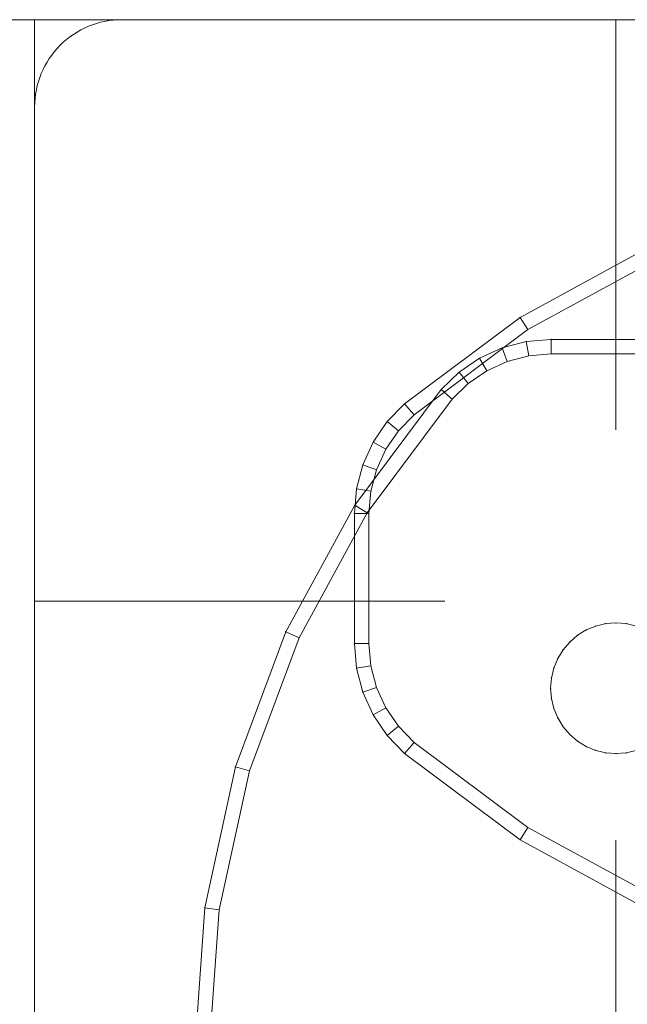
# Model space of a CAD drawing. Units: millimetres. Extents: x -852 to 7435, y -684 to 9658.
# Drawn here: x 4975 to 5017, y 4358 to 4426 of the extents above; entities that cross this region are included whole.
import ezdxf

# ---------------------------------------------------------------- set-up
doc = ezdxf.new("R2010")
doc.units = ezdxf.units.MM
doc.linetypes.add('Dashed', pattern=[56.444445, 28.222222, -28.222222])
doc.linetypes.add('Hidden Line', pattern=[39.122222, 28.222222, -10.9])
for name, color, linetype, lineweight in [('2D Drafting - General_Pen_No__101', 7, 'Continuous', 20), ('2D Drafting - General_Pen_No__62', 7, 'Continuous', 20), ('Interior - Furniture _Pen_No__101', 7, 'Continuous', 20), ('Structural - Bearing_Pen_No__89', 7, 'Continuous', 20), ('Structural - Bearing_Pen_No__90', 7, 'Continuous', 20)]:
    doc.layers.add(name, color=color, linetype=linetype, lineweight=lineweight)
for name, color, linetype in [('Dimensions', 7, 'Continuous'), ('Interior - Furniture', 7, 'Continuous'), ('Structural - Bearing', 7, 'Continuous')]:
    doc.layers.add(name, color=color, linetype=linetype)
doc.styles.get("Standard").update_dxf_attribs({"font": 'arial.ttf'})
doc.dimstyles.new('Leikkiset keinu', dxfattribs={"dimtxt": 150, "dimasz": 2.5, "dimexe": 0.06, "dimexo": 0.625, "dimtad": 0, "dimtih": 1, "dimtoh": 1, "dimdec": 0, "dimtxsty": 'Standard', "dimcen": 2.5, "dimadec": 0, "dimazin": 0, "dimtfac": 1, "dimtmove": 0, "dimatfit": 3, "dimfxl": 1, "dimarcsym": 0})

# ---------------------------------------------------------------- blocks, each defined once
blk = doc.blocks.new('Slab_15', base_point=(1836, -1910))
at = {"layer": 'Structural - Bearing_Pen_No__89', "linetype": 'Continuous', "flags": 128}
blk.add_lwpolyline([(1836, -1910), (1904, -1910, 0.414214), (1910, -1904), (1910, -1836, 0.414214), (1904, -1830), (1836, -1830, 0.414214), (1830, -1836), (1830, -1904, 0.414214)], format="xyb", close=True, dxfattribs=at)
blk = doc.blocks.new('A06_333(1)')
at = {"layer": 'Interior - Furniture _Pen_No__101', "linetype": 'Continuous'}
for p, q in [((47.897, -29.707, 29), (38, -29, 29)), ((47.897, -29.707, 29), (38, -29, 29)), ((38, -29, 29), (47.897, -29.707, 29)), ((38, -29, 29), (47.897, -29.707, 29)), ((47.897, -29.707, 29), (47.754, -30.697, 29)), ((47.754, -30.697, 29), (47.897, -29.707, 29)), ((57.592, -31.815, 29), (47.897, -29.707, 29)), ((47.897, -29.707, 29), (57.592, -31.815, 29)), ((57.592, -31.815, 29), (47.897, -29.707, 29)), ((47.897, -29.707, 29), (57.592, -31.815, 29)), ((38, -30, 29), (47.754, -30.697, 29)), ((47.754, -30.697, 29), (38, -30, 29)), ((47.754, -30.697, 29), (57.311, -32.774, 29)), ((57.311, -32.774, 29), (47.754, -30.697, 29)), ((57.311, -32.774, 29), (57.592, -31.815, 29)), ((57.592, -31.815, 29), (57.311, -32.774, 29)), ((66.889, -35.28, 29), (57.592, -31.815, 29)), ((66.889, -35.28, 29), (57.592, -31.815, 29)), ((57.592, -31.815, 29), (66.889, -35.28, 29)), ((57.592, -31.815, 29), (66.889, -35.28, 29)), ((57.311, -32.774, 29), (66.474, -36.19, 29)), ((66.474, -36.19, 29), (57.311, -32.774, 29)), ((66.474, -36.19, 29), (66.889, -35.28, 29)), ((66.889, -35.28, 29), (66.474, -36.19, 29)), ((75.599, -40.032, 29), (66.889, -35.28, 29)), ((75.599, -40.032, 29), (66.889, -35.28, 29)), ((66.889, -35.28, 29), (75.599, -40.032, 29)), ((66.889, -35.28, 29), (75.599, -40.032, 29)), ((66.474, -36.19, 29), (75.059, -40.873, 29)), ((75.059, -40.873, 29), (66.474, -36.19, 29)), ((75.599, -40.032, 29), (75.059, -40.873, 29)), ((75.059, -40.873, 29), (75.599, -40.032, 29)), ((83.545, -45.974, 29), (75.599, -40.032, 29)), ((75.599, -40.032, 29), (83.545, -45.974, 29)), ((83.545, -45.974, 29), (75.599, -40.032, 29)), ((75.599, -40.032, 29), (83.545, -45.974, 29)), ((75.059, -40.873, 29), (82.89, -46.73, 29)), ((82.89, -46.73, 29), (75.059, -40.873, 29)), ((83.545, -45.974, 29), (82.89, -46.73, 29)), ((82.89, -46.73, 29), (83.545, -45.974, 29)), ((84.739, -47.202, 29), (83.545, -45.974, 29)), ((84.739, -47.202, 29), (83.545, -45.974, 29)), ((83.545, -45.974, 29), (84.739, -47.202, 29)), ((83.545, -45.974, 29), (84.739, -47.202, 29)), ((82.89, -46.73, 29), (83.965, -47.835, 29)), ((83.965, -47.835, 29), (82.89, -46.73, 29)), ((84.739, -47.202, 29), (83.965, -47.835, 29)), ((83.965, -47.835, 29), (84.739, -47.202, 29)), ((85.706, -48.615, 29), (84.739, -47.202, 29)), ((85.706, -48.615, 29), (84.739, -47.202, 29)), ((84.739, -47.202, 29), (85.706, -48.615, 29)), ((84.739, -47.202, 29), (85.706, -48.615, 29)), ((83.965, -47.835, 29), (84.835, -49.107, 29)), ((84.835, -49.107, 29), (83.965, -47.835, 29)), ((85.706, -48.615, 29), (84.835, -49.107, 29)), ((84.835, -49.107, 29), (85.706, -48.615, 29)), ((86.418, -50.172, 29), (85.706, -48.615, 29)), ((85.706, -48.615, 29), (86.418, -50.172, 29)), ((86.418, -50.172, 29), (85.706, -48.615, 29)), ((85.706, -48.615, 29), (86.418, -50.172, 29)), ((84.835, -49.107, 29), (85.476, -50.509, 29)), ((85.476, -50.509, 29), (84.835, -49.107, 29)), ((85.476, -50.509, 29), (86.418, -50.172, 29)), ((86.418, -50.172, 29), (85.476, -50.509, 29)), ((85.476, -50.509, 29), (85.868, -51.999, 29)), ((85.868, -51.999, 29), (85.476, -50.509, 29)), ((86.853, -51.829, 29), (86.418, -50.172, 29)), ((86.418, -50.172, 29), (86.853, -51.829, 29)), ((86.853, -51.829, 29), (86.418, -50.172, 29)), ((86.418, -50.172, 29), (86.853, -51.829, 29)), ((86.853, -51.829, 29), (85.868, -51.999, 29)), ((85.868, -51.999, 29), (86.853, -51.829, 29)), ((85.868, -51.999, 29), (86, -53.535, 29)), ((86, -53.535, 29), (85.868, -51.999, 29)), ((87, -53.535, 29), (86.853, -51.829, 29)), ((87, -53.535, 29), (86.853, -51.829, 29)), ((86.853, -51.829, 29), (87, -53.535, 29)), ((86.853, -51.829, 29), (87, -53.535, 29)), ((63, -53.5, 29), (62.296, -53.555, 29)), ((62.296, -53.555, 29), (63, -53.5, 29)), ((63, -53.5, 29), (62.296, -53.555, 29)), ((62.296, -53.555, 29), (63, -53.5, 29)), ((63.704, -53.555, 29), (63, -53.5, 29)), ((63, -53.5, 29), (63.704, -53.555, 29)), ((63, -53.5, 29), (63.704, -53.555, 29)), ((63.704, -53.555, 29), (63, -53.5, 29)), ((60.957, -53.99, 29), (60.355, -54.359, 29)), ((60.355, -54.359, 29), (60.957, -53.99, 29)), ((60.957, -53.99, 29), (60.355, -54.359, 29)), ((60.355, -54.359, 29), (60.957, -53.99, 29)), ((60.957, -53.99, 29), (61.609, -53.72, 29)), ((61.609, -53.72, 29), (60.957, -53.99, 29)), ((61.609, -53.72, 29), (60.957, -53.99, 29)), ((60.957, -53.99, 29), (61.609, -53.72, 29)), ((61.609, -53.72, 29), (62.296, -53.555, 29)), ((62.296, -53.555, 29), (61.609, -53.72, 29)), ((62.296, -53.555, 29), (61.609, -53.72, 29)), ((61.609, -53.72, 29), (62.296, -53.555, 29)), ((64.391, -53.72, 29), (63.704, -53.555, 29)), ((63.704, -53.555, 29), (64.391, -53.72, 29)), ((64.391, -53.72, 29), (63.704, -53.555, 29)), ((63.704, -53.555, 29), (64.391, -53.72, 29)), ((65.043, -53.99, 29), (64.391, -53.72, 29)), ((64.391, -53.72, 29), (65.043, -53.99, 29)), ((64.391, -53.72, 29), (65.043, -53.99, 29)), ((65.043, -53.99, 29), (64.391, -53.72, 29)), ((65.645, -54.359, 29), (65.043, -53.99, 29)), ((65.043, -53.99, 29), (65.645, -54.359, 29)), ((65.043, -53.99, 29), (65.645, -54.359, 29)), ((65.645, -54.359, 29), (65.043, -53.99, 29)), ((86, -53.535, 29), (86, -62.465, 29)), ((87, -53.535, 29), (86, -53.535, 29)), ((86, -62.465, 29), (86, -53.535, 29)), ((86, -53.535, 29), (87, -53.535, 29)), ((87, -62.465, 29), (87, -53.535, 29)), ((87, -53.535, 29), (87, -62.465, 29)), ((87, -62.465, 29), (87, -53.535, 29)), ((87, -53.535, 29), (87, -62.465, 29)), ((59.818, -54.818, 29), (59.359, -55.355, 29)), ((59.359, -55.355, 29), (59.818, -54.818, 29)), ((59.818, -54.818, 29), (59.359, -55.355, 29)), ((59.359, -55.355, 29), (59.818, -54.818, 29)), ((59.818, -54.818, 29), (60.355, -54.359, 29)), ((60.355, -54.359, 29), (59.818, -54.818, 29)), ((60.355, -54.359, 29), (59.818, -54.818, 29)), ((59.818, -54.818, 29), (60.355, -54.359, 29)), ((66.182, -54.818, 29), (65.645, -54.359, 29)), ((65.645, -54.359, 29), (66.182, -54.818, 29)), ((66.182, -54.818, 29), (65.645, -54.359, 29)), ((65.645, -54.359, 29), (66.182, -54.818, 29)), ((66.641, -55.355, 29), (66.182, -54.818, 29)), ((66.182, -54.818, 29), (66.641, -55.355, 29)), ((66.182, -54.818, 29), (66.641, -55.355, 29)), ((66.641, -55.355, 29), (66.182, -54.818, 29)), ((58.99, -55.957, 29), (59.359, -55.355, 29)), ((59.359, -55.355, 29), (58.99, -55.957, 29)), ((59.359, -55.355, 29), (58.99, -55.957, 29)), ((58.99, -55.957, 29), (59.359, -55.355, 29)), ((67.01, -55.957, 29), (66.641, -55.355, 29)), ((66.641, -55.355, 29), (67.01, -55.957, 29)), ((67.01, -55.957, 29), (66.641, -55.355, 29)), ((66.641, -55.355, 29), (67.01, -55.957, 29)), ((58.72, -56.609, 29), (58.99, -55.957, 29)), ((58.99, -55.957, 29), (58.72, -56.609, 29)), ((58.99, -55.957, 29), (58.72, -56.609, 29)), ((58.72, -56.609, 29), (58.99, -55.957, 29)), ((67.28, -56.609, 29), (67.01, -55.957, 29)), ((67.01, -55.957, 29), (67.28, -56.609, 29)), ((67.01, -55.957, 29), (67.28, -56.609, 29)), ((67.28, -56.609, 29), (67.01, -55.957, 29)), ((58.72, -56.609, 29), (58.555, -57.296, 29)), ((58.555, -57.296, 29), (58.72, -56.609, 29)), ((58.72, -56.609, 29), (58.555, -57.296, 29)), ((58.555, -57.296, 29), (58.72, -56.609, 29)), ((67.445, -57.296, 29), (67.28, -56.609, 29)), ((67.28, -56.609, 29), (67.445, -57.296, 29)), ((67.28, -56.609, 29), (67.445, -57.296, 29)), ((67.445, -57.296, 29), (67.28, -56.609, 29)), ((58.5, -58, 29), (58.555, -57.296, 29)), ((58.555, -57.296, 29), (58.5, -58, 29)), ((58.555, -57.296, 29), (58.5, -58, 29)), ((58.5, -58, 29), (58.555, -57.296, 29)), ((67.5, -58, 29), (67.445, -57.296, 29)), ((67.445, -57.296, 29), (67.5, -58, 29)), ((67.445, -57.296, 29), (67.5, -58, 29)), ((67.5, -58, 29), (67.445, -57.296, 29)), ((58.5, -58, 29), (58.555, -58.704, 29)), ((58.555, -58.704, 29), (58.5, -58, 29)), ((58.5, -58, 29), (58.555, -58.704, 29)), ((58.555, -58.704, 29), (58.5, -58, 29)), ((67.445, -58.704, 29), (67.5, -58, 29)), ((67.5, -58, 29), (67.445, -58.704, 29)), ((67.5, -58, 29), (67.445, -58.704, 29)), ((67.445, -58.704, 29), (67.5, -58, 29)), ((58.72, -59.391, 29), (58.555, -58.704, 29)), ((58.555, -58.704, 29), (58.72, -59.391, 29)), ((58.555, -58.704, 29), (58.72, -59.391, 29)), ((58.72, -59.391, 29), (58.555, -58.704, 29)), ((67.28, -59.391, 29), (67.445, -58.704, 29)), ((67.445, -58.704, 29), (67.28, -59.391, 29)), ((67.28, -59.391, 29), (67.445, -58.704, 29)), ((67.445, -58.704, 29), (67.28, -59.391, 29)), ((86, -62.465, 29), (85.868, -64.001, 29)), ((85.868, -64.001, 29), (86, -62.465, 29)), ((87, -62.465, 29), (86, -62.465, 29)), ((86, -62.465, 29), (87, -62.465, 29)), ((86.853, -64.171, 29), (87, -62.465, 29)), ((86.853, -64.171, 29), (87, -62.465, 29)), ((87, -62.465, 29), (86.853, -64.171, 29)), ((87, -62.465, 29), (86.853, -64.171, 29)), ((85.868, -64.001, 29), (85.476, -65.491, 29)), ((85.476, -65.491, 29), (85.868, -64.001, 29)), ((86.853, -64.171, 29), (85.868, -64.001, 29)), ((85.868, -64.001, 29), (86.853, -64.171, 29)), ((86.418, -65.828, 29), (86.853, -64.171, 29)), ((86.418, -65.828, 29), (86.853, -64.171, 29)), ((86.853, -64.171, 29), (86.418, -65.828, 29)), ((86.853, -64.171, 29), (86.418, -65.828, 29)), ((85.476, -65.491, 29), (84.835, -66.893, 29)), ((84.835, -66.893, 29), (85.476, -65.491, 29)), ((85.476, -65.491, 29), (86.418, -65.828, 29)), ((86.418, -65.828, 29), (85.476, -65.491, 29)), ((85.706, -67.385, 29), (86.418, -65.828, 29)), ((86.418, -65.828, 29), (85.706, -67.385, 29)), ((85.706, -67.385, 29), (86.418, -65.828, 29)), ((86.418, -65.828, 29), (85.706, -67.385, 29)), ((84.835, -66.893, 29), (83.965, -68.165, 29)), ((83.965, -68.165, 29), (84.835, -66.893, 29)), ((85.706, -67.385, 29), (84.835, -66.893, 29)), ((84.835, -66.893, 29), (85.706, -67.385, 29)), ((84.739, -68.798, 29), (85.706, -67.385, 29)), ((85.706, -67.385, 29), (84.739, -68.798, 29)), ((84.739, -68.798, 29), (85.706, -67.385, 29)), ((85.706, -67.385, 29), (84.739, -68.798, 29)), ((83.965, -68.165, 29), (82.89, -69.27, 29)), ((82.89, -69.27, 29), (83.965, -68.165, 29)), ((84.739, -68.798, 29), (83.965, -68.165, 29)), ((83.545, -70.026, 29), (84.739, -68.798, 29)), ((83.545, -70.026, 29), (84.739, -68.798, 29)), ((84.739, -68.798, 29), (83.545, -70.026, 29)), ((84.739, -68.798, 29), (83.545, -70.026, 29)), ((82.89, -69.27, 29), (75.059, -75.127, 29)), ((75.059, -75.127, 29), (82.89, -69.27, 29)), ((83.545, -70.026, 29), (82.89, -69.27, 29)), ((82.89, -69.27, 29), (83.545, -70.026, 29)), ((75.599, -75.968, 29), (83.545, -70.026, 29)), ((75.599, -75.968, 29), (83.545, -70.026, 29)), ((83.545, -70.026, 29), (75.599, -75.968, 29)), ((83.545, -70.026, 29), (75.599, -75.968, 29)), ((75.059, -75.127, 29), (66.474, -79.81, 29)), ((66.474, -79.81, 29), (75.059, -75.127, 29)), ((75.059, -75.127, 29), (75.599, -75.968, 29)), ((75.599, -75.968, 29), (75.059, -75.127, 29)), ((66.889, -80.72, 29), (75.599, -75.968, 29)), ((75.599, -75.968, 29), (66.889, -80.72, 29)), ((66.889, -80.72, 29), (75.599, -75.968, 29)), ((75.599, -75.968, 29), (66.889, -80.72, 29))]:
    blk.add_line(p, q, dxfattribs=at)
for p in [(47.897, -29.707, 29), (47.897, -29.707, 29), (57.592, -31.815, 29), (57.592, -31.815, 29), (66.889, -35.28, 29), (66.889, -35.28, 29), (75.599, -40.032, 29), (75.599, -40.032, 29), (83.545, -45.974, 29), (83.545, -45.974, 29), (84.739, -47.202, 29), (84.739, -47.202, 29), (85.706, -48.615, 29), (85.706, -48.615, 29), (86.418, -50.172, 29), (86.418, -50.172, 29), (86.853, -51.829, 29), (86.853, -51.829, 29), (63, -53.5, 29), (63, -53.5, 29), (60.957, -53.99, 29), (61.609, -53.72, 29), (62.296, -53.555, 29), (63.704, -53.555, 29), (64.391, -53.72, 29), (65.043, -53.99, 29), (87, -53.535, 29), (87, -53.535, 29), (59.818, -54.818, 29), (60.355, -54.359, 29), (65.645, -54.359, 29), (66.182, -54.818, 29), (59.359, -55.355, 29), (66.641, -55.355, 29), (58.99, -55.957, 29), (67.01, -55.957, 29), (58.72, -56.609, 29), (67.28, -56.609, 29), (58.555, -57.296, 29), (67.445, -57.296, 29), (58.5, -58, 29), (67.5, -58, 29), (58.555, -58.704, 29), (67.445, -58.704, 29), (87, -62.465, 29), (87, -62.465, 29), (86.853, -64.171, 29), (86.853, -64.171, 29), (86.418, -65.828, 29), (86.418, -65.828, 29), (85.706, -67.385, 29), (85.706, -67.385, 29), (84.739, -68.798, 29), (84.739, -68.798, 29), (83.545, -70.026, 29), (83.545, -70.026, 29), (75.599, -75.968, 29), (75.599, -75.968, 29)]:
    blk.add_point(p, dxfattribs=at)
blk = doc.blocks.new('Beam_103', base_point=(2160, -1830))
at = {"layer": 'Structural - Bearing_Pen_No__90', "linetype": 'Hidden Line'}
blk.add_line((2591.412, -1830), (1728.588, -1830), dxfattribs=at)
blk = doc.blocks.new('*D300')
at = {"layer": 'Defpoints', "color": 0}
for p in [(5620.198, 8544.825), (-624.41, 228.065), (3389.917, 228.065)]:
    blk.add_point(p, dxfattribs=at)
at = {"layer": 'Dimensions', "color": 0, "lineweight": -2}
for p, q in [((5619.573, 8544.825), (-624.47, 8544.825)), ((-624.41, 8542.325), (-624.41, 4463.645)), ((-624.41, 230.565), (-624.41, 4309.245)), ((3389.292, 228.065), (-624.47, 228.065))]:
    blk.add_line(p, q, dxfattribs=at)
at = {"layer": 'Dimensions', "color": 0}
for points in [[(-623.993, 8542.325), (-624.826, 8542.325), (-624.41, 8544.825)], [(-624.826, 230.565), (-623.993, 230.565), (-624.41, 228.065)]]:
    blk.add_solid(points, dxfattribs=at)
at = {"layer": 'Dimensions', "color": 0, "insert": (-624.41, 4386.445), "char_height": 150, "attachment_point": 5}
blk.add_mtext('8317', dxfattribs=at)
blk = doc.blocks.new('*D301')
at = {"layer": 'Defpoints', "color": 0}
for p in [(283.719, 6005.975), (7435.472, 3806.128), (7435.472, -585.883)]:
    blk.add_point(p, dxfattribs=at)
at = {"layer": 'Dimensions', "color": 0, "lineweight": -2}
for p, q in [((283.719, 6005.35), (283.719, -585.943)), ((7435.472, 3805.503), (7435.472, -585.943)), ((286.219, -585.883), (3636.67, -585.883)), ((7432.972, -585.883), (4082.52, -585.883))]:
    blk.add_line(p, q, dxfattribs=at)
at = {"layer": 'Dimensions', "color": 0}
for points in [[(286.219, -585.466), (286.219, -586.3), (283.719, -585.883)], [(7432.972, -586.3), (7432.972, -585.466), (7435.472, -585.883)]]:
    blk.add_solid(points, dxfattribs=at)
at = {"layer": 'Dimensions', "color": 0, "insert": (3859.595, -585.883), "char_height": 150, "attachment_point": 5}
blk.add_mtext('7152', dxfattribs=at)
blk = doc.blocks.new('*D302')
at = {"layer": 'Defpoints', "color": 0}
for p in [(1497.293, 7045.114), (5015.907, 7045.114), (2907.467, 2225.382)]:
    blk.add_point(p, dxfattribs=at)
at = {"layer": 'Dimensions', "color": 0, "lineweight": -2}
for p, q in [((5015.282, 7045.114), (1497.233, 7045.114)), ((1497.293, 7042.614), (1497.293, 4712.448)), ((1497.293, 2227.882), (1497.293, 4558.048)), ((2906.842, 2225.382), (1497.233, 2225.382))]:
    blk.add_line(p, q, dxfattribs=at)
at = {"layer": 'Dimensions', "color": 0}
for points in [[(1497.71, 7042.614), (1496.877, 7042.614), (1497.293, 7045.114)], [(1496.877, 2227.882), (1497.71, 2227.882), (1497.293, 2225.382)]]:
    blk.add_solid(points, dxfattribs=at)
at = {"layer": 'Dimensions', "color": 0, "insert": (1497.293, 4635.248), "char_height": 150, "attachment_point": 5}
blk.add_mtext('4820', dxfattribs=at)
blk = doc.blocks.new('*D303')
at = {"layer": 'Defpoints', "color": 0}
for p in [(5935.472, 7502.321), (1783.72, 6504.965), (5935.472, 4358.595)]:
    blk.add_point(p, dxfattribs=at)
at = {"layer": 'Dimensions', "color": 0, "lineweight": -2}
for p, q in [((1783.72, 6505.59), (1783.72, 7502.381)), ((1786.22, 7502.321), (3633.071, 7502.321)), ((5932.972, 7502.321), (4086.121, 7502.321)), ((5935.472, 4359.22), (5935.472, 7502.381))]:
    blk.add_line(p, q, dxfattribs=at)
at = {"layer": 'Dimensions', "color": 0}
for points in [[(1786.22, 7502.738), (1786.22, 7501.905), (1783.72, 7502.321)], [(5932.972, 7501.905), (5932.972, 7502.738), (5935.472, 7502.321)]]:
    blk.add_solid(points, dxfattribs=at)
at = {"layer": 'Dimensions', "color": 0, "insert": (3859.596, 7502.321), "char_height": 150, "attachment_point": 5}
blk.add_mtext('4152', dxfattribs=at)

msp = doc.modelspace()

# ---------------------------------------------------------------- linework, layer by layer
at = {"layer": '2D Drafting - General_Pen_No__101', "linetype": 'Dashed'}
for p, q in [((5015.907, 4425.975), (5015.907, 3765.975)), ((4975.907, 4385.975), (5635.907, 4385.975))]:
    msp.add_line(p, q, dxfattribs=at)
at = {"layer": '2D Drafting - General_Pen_No__62', "linetype": 'Continuous', "flags": 128}
msp.add_lwpolyline([(4975.907, 3765.975), (5635.907, 3765.975), (5635.907, 4425.975), (4975.907, 4425.975)], close=True, dxfattribs=at)

# ---------------------------------------------------------------- block references
at = {"layer": 'Interior - Furniture', "color": 104, "linetype": 'Continuous', "lineweight": 20, "true_color": 0x029e21, "zscale": 1000}
for p, rotation in [((5084.907, 4329.523, -29000), 180), ((4957.907, 4316.975, -29000), 90)]:
    msp.add_blockref('A06_333(1)', p, dxfattribs=dict(at, rotation=rotation))
at = {"layer": 'Structural - Bearing', "color": 132, "lineweight": 20, "true_color": 0x00bfbf}
msp.add_blockref('Beam_103', (5305.907, 4425.975), dxfattribs=at)
at = {"layer": 'Structural - Bearing', "color": 123, "linetype": 'Continuous', "lineweight": 20, "true_color": 0x71cebe}
msp.add_blockref('Slab_15', (4981.907, 4345.975), dxfattribs=at)

# ---------------------------------------------------------------- dimensions: what is measured, and where the dimension line sits
at = {"layer": 'Dimensions'}
for base, p1, p2, picture, middle in [((-624.41, 228.065), (5620.198, 8544.825), (3389.917, 228.065), '*D300', (-624.41, 4386.445)), ((1497.293, 7045.114), (2907.467, 2225.382), (5015.907, 7045.114), '*D302', (1497.293, 4635.248))]:
    dim = msp.add_linear_dim(base=base, p1=p1, p2=p2, angle=90, dimstyle='Leikkiset keinu', dxfattribs=at)
    dim.commit()
    dim.dimension.update_dxf_attribs({"geometry": picture, "text_midpoint": middle})
for base, p1, p2, picture, middle in [((5935.472, 7502.321), (1783.72, 6504.965), (5935.472, 4358.595), '*D303', (3859.596, 7502.321)), ((7435.472, -585.883), (283.719, 6005.975), (7435.472, 3806.128), '*D301', (3859.595, -585.883))]:
    dim = msp.add_linear_dim(base=base, p1=p1, p2=p2, dimstyle='Leikkiset keinu', dxfattribs=at)
    dim.commit()
    dim.dimension.update_dxf_attribs({"geometry": picture, "text_midpoint": middle})

doc.saveas('drawing.dxf')
